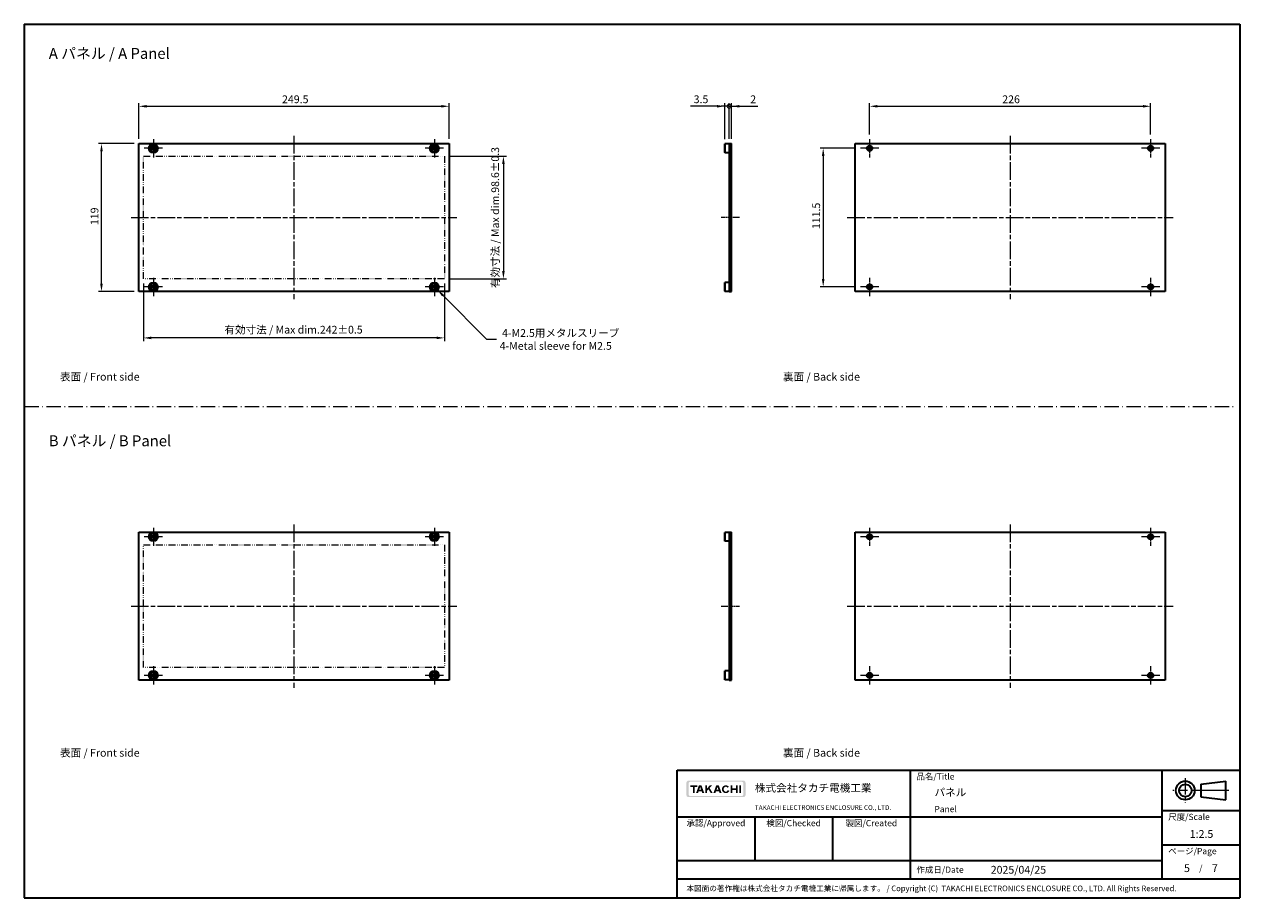
# Model space of a CAD drawing. Units: millimetres. Extents: x 0 to 8076, y 0 to 1405.
# Drawn here: x 4732 to 5710, y 0 to 702 of the extents above; entities that cross this region are included whole.
import ezdxf
from ezdxf.enums import TextEntityAlignment as Align

# ---------------------------------------------------------------- set-up
doc = ezdxf.new("R2010")
doc.units = ezdxf.units.MM
doc.header["$LTSCALE"] = 2.5
for name, pattern in [('CHAIN', [0.35429999999999995, 0.2362, -0.0295, 0.0591, -0.0295]), ('DASH_DOT', [0.37, 0.24, -0.06, 0.01, -0.06]), ('DASH_DOUBLE_DOT', [0.43979999999999997, 0.24, -0.06, 0.0098, -0.06, 0.01, -0.06])]:
    doc.linetypes.add(name, pattern=pattern)
doc.layers.get('Defpoints').update_dxf_attribs({"lineweight": 25})
for name, color, linetype, lineweight in [('Border (ISO)', 7, 'Continuous', 35), ('Center Mark (ISO)', 131, 'Continuous', 18), ('Centerline (ISO)', 131, 'Continuous', 18), ('Dimension (ISO)', 7, 'Continuous', 18), ('Dimension (ISO) @ 1', 7, 'Continuous', 18), ('Hatch (ISO)', 1, 'Continuous', 18), ('Sketch Geometry (ISO)', 7, 'Continuous', 18), ('Symbol (ISO)', 7, 'Continuous', 18), ('Title (ISO)', 7, 'Continuous', 35), ('Visible (ISO)', 7, 'Continuous', 35)]:
    doc.layers.add(name, color=color, linetype=linetype, lineweight=lineweight)
doc.styles.add('Note Text (TK)', font='MS PGothic.ttf')
doc.styles.add('文字スタイル40', font='MS PGothic.ttf')
doc.styles.add('文字スタイル67', font='arial.ttf')
doc.styles.add('文字スタイル80', font='arial.ttf')
doc.dimstyles.new('Default - Method 1b (TK)', dxfattribs={"dimscale": 2.5, "dimtxt": 2.5, "dimasz": 2.5, "dimexe": 1, "dimexo": 1.499999999999999, "dimgap": 1, "dimtad": 1, "dimrnd": 1e-08, "dimdsep": 46, "dimtxsty": 'Note Text (TK)', "dimcen": 0.09, "dimdle": 5, "dimclrd": 100, "dimclre": 100, "dimclrt": 7, "dimadec": 1, "dimazin": 1, "dimtfac": 1, "dimtmove": 0, "dimatfit": 3, "dimfxl": 1, "dimtolj": 1, "dimlwd": -1, "dimlwe": -1, "dimarcsym": 0})

# ---------------------------------------------------------------- blocks, each defined once
blk = doc.blocks.new('図面枠 tk図枠')
at = {"layer": 'Border (ISO)'}
for p, q in [((14.49999999999999, 289), (405.4999999999999, 289)), ((14.49999999999999, 289), (14.50000000000001, 8.000000000000007)), ((405.4999999999999, 289), (405.4999999999999, 8.000000000000007)), ((14.50000000000001, 8.000000000000007), (405.4999999999999, 8.000000000000007))]:
    blk.add_line(p, q, dxfattribs=at)
blk = doc.blocks.new('表題欄 tk表題欄')
at = {"layer": 'Hatch (ISO)'}
h = blk.add_hatch(color=256, dxfattribs=at)
edge = h.paths.add_edge_path(flags=0)
edge.add_arc((95.444849922821, 237.346881026017), 0.5958259999999996, 269.9999999999897, 360)
edge.add_line((96.040675922821, 237.3468810260171), (96.04067592282095, 240.7585970260168))
edge.add_arc((95.44484992282096, 240.7585970260169), 0.5958259999999996, 0, 90.0000000000068)
edge.add_line((95.44484992282091, 241.3544230260169), (79.00658192282103, 241.3544230260169))
edge.add_arc((79.00658192282103, 240.7585970260169), 0.5958259999999996, 90, 180)
edge.add_line((78.41075592282102, 240.7585970260168), (78.41075592282081, 237.3468810260171))
edge.add_arc((79.00658192282081, 237.3468810260168), 0.5958259999999996, 180, 270.0000000000205)
edge.add_line((79.00658192282103, 236.7510550260168), (95.44484992282091, 236.751055026017))
edge = h.paths.add_edge_path()
edge.add_line((77.70882392282107, 241.0034570260169), (77.70882392282107, 237.1020210260171))
edge.add_arc((78.41075592282097, 237.102021026017), 0.7019319999998935, 180, 270.000000000008)
edge.add_line((78.41075592282105, 236.4000890260172), (96.04067592282101, 236.4000890260172))
edge.add_arc((96.040675922821, 237.102021026017), 0.7019319999998921, 270, 360)
edge.add_line((96.7426079228209, 237.1020210260171), (96.74260792282098, 241.0034570260169))
edge.add_arc((96.04067592282107, 241.003457026017), 0.7019319999998921, 0, 90.00000000000873)
edge.add_line((96.04067592282095, 241.705389026017), (78.41075592282105, 241.7053890260169))
edge.add_arc((78.41075592282105, 241.0034570260169), 0.7019319999999984, 90.00000000000072, 180)
for points in [[(78.94128592282102, 240.1954190260171), (78.94128592282102, 239.7056990260171), (79.79013392282097, 239.7056990260171), (79.79013392282097, 237.7060090260171), (80.37779792282102, 237.7060090260171), (80.37779792282102, 239.7056990260171), (81.22664592282104, 239.7056990260171), (81.22664592282104, 240.1954190260171)], [(85.55355153134052, 237.7060090260171), (84.81294043548178, 238.9396854897348), (84.28739592282106, 238.3724785432585), (84.28739592282106, 237.7060090260171), (83.76502792282103, 237.7060090260171), (83.76502792282103, 240.1954190260171), (84.28739592282106, 240.1954190260171), (84.28739592282106, 239.1472136578642), (85.2586086041826, 240.1954190260171), (85.97643794456017, 240.1954190260171), (85.18872726044239, 239.3452627384302), (86.172817922821, 237.7060090260171)], [(91.96090243223207, 240.1954190260171), (91.96090243223207, 237.7060090260171), (92.4791894322321, 237.7060090260171), (92.4791894322321, 238.7058540260171), (93.63819343223211, 238.7058540260171), (93.63819343223211, 237.7060090260171), (94.15648043223207, 237.7060090260171), (94.15648043223207, 240.1954190260171), (93.63819343223211, 240.1954190260171), (93.63819343223211, 239.195574026017), (92.4791894322321, 239.195574026017), (92.4791894322321, 240.1954190260171)], [(94.71149643223212, 240.1954190260171), (94.71149643223212, 237.7060090260171), (95.2338644322322, 237.7060090260171), (95.2338644322322, 240.1954190260171)]]:
    blk.add_hatch(color=256, dxfattribs=at).paths.add_polyline_path(points)
h = blk.add_hatch(color=256, dxfattribs=at)
h.paths.add_polyline_path([(82.45967999495221, 238.7589070260171), (81.8218998506899, 238.7589070260171), (82.14078992282104, 239.627313026017)], flags=0)
h.paths.add_polyline_path([(82.64850318183746, 238.2447010260171), (81.63307666380464, 238.2447010260171), (81.43526189659153, 237.7060090260171), (80.81854592282102, 237.7060090260171), (81.73268992282102, 240.1954190260171), (82.54888992282102, 240.1954190260171), (83.46303392282098, 237.7060090260171), (82.84631794905052, 237.7060090260171)])
h = blk.add_hatch(color=256, dxfattribs=at)
h.paths.add_polyline_path([(87.39654585068993, 238.7589070260171), (88.03432599495216, 238.7589070260171), (87.71543592282107, 239.627313026017)], flags=0)
h.paths.add_polyline_path([(87.00990789659151, 237.7060090260171), (87.20772266380467, 238.2447010260171), (88.22314918183736, 238.2447010260171), (88.42096394905047, 237.7060090260171), (89.03767992282091, 237.7060090260171), (88.123535922821, 240.1954190260171), (87.30733592282104, 240.1954190260171), (86.39319192282105, 237.7060090260171)])
h = blk.add_hatch(color=256, dxfattribs=at)
edge = h.paths.add_edge_path()
edge.add_arc((90.39257192282079, 238.9507140260171), 1.273272000000011, 38.55054079078439, 336.5820184016556)
edge.add_line((91.56096443223191, 238.4446700260172), (91.04202846323602, 238.6694270587604))
edge.add_ellipse((90.392571922821, 238.9507140260171), major_axis=(0, -0.7998759999999119), ratio=0.8673469387756529, start_angle=128.5505407907963, end_angle=426.582018401653, ccw=False)
edge.add_line((90.96328818027123, 239.4055047731898), (91.38834540645578, 239.7442231660233))
at = {"layer": 'Title (ISO)'}
for p, q in [((74.70882392282105, 245.052739026017), (255.7088239228211, 245.052739026017)), ((74.70882392282105, 204.052739026017), (74.70882392282105, 245.052739026017)), ((149.7088239228211, 245.052739026017), (149.7088239228211, 210.052739026017)), ((230.7088239228211, 245.052739026017), (230.7088239228211, 210.052739026017)), ((255.7088239228211, 245.052739026017), (255.7088239228211, 204.052739026017)), ((243.2088239228211, 240.552739026017), (251.2088239228211, 241.552739026017)), ((243.2088239228211, 240.552739026017), (243.2088239228211, 236.552739026017)), ((251.2088239228211, 235.552739026017), (251.2088239228211, 241.552739026017)), ((243.2088239228211, 236.552739026017), (251.2088239228211, 235.552739026017)), ((230.7088239228211, 232.052739026017), (255.7088239228211, 232.052739026017)), ((74.70882392282105, 230.052739026017), (230.7088239228211, 230.0527390260171)), ((99.70882392282105, 230.052739026017), (99.70882392282108, 216.052739026017)), ((124.708823922821, 230.052739026017), (124.708823922821, 216.052739026017)), ((230.7088239228211, 221.052739026017), (255.7088239228211, 221.052739026017)), ((74.70882392282105, 216.052739026017), (230.7088239228211, 216.052739026017)), ((255.7088239228211, 210.052739026017), (74.70882392282105, 210.052739026017)), ((74.70882392282105, 204.052739026017), (255.7088239228211, 204.052739026017))]:
    blk.add_line(p, q, dxfattribs=at)
at = {"layer": 'Title (ISO)', "color": 4, "linetype": 'CHAIN', "lineweight": 18, "ltscale": 8.889559745788574}
blk.add_line((238.2088239228211, 242.5527390260171), (238.2088239228211, 234.552739026017), dxfattribs=at)
at = {"layer": 'Title (ISO)', "color": 4, "linetype": 'CHAIN', "lineweight": 18, "ltscale": 20.00163269042969}
blk.add_line((252.2088239228211, 238.552739026017), (234.2088239228211, 238.552739026017), dxfattribs=at)
at = {"layer": 'Title (ISO)'}
for radius in [3, 2]:
    blk.add_circle((238.2088239228211, 238.5527390260171), radius, dxfattribs=at)
at = {"layer": 'Title (ISO)', "color": 1, "char_height": 2.000000029802322, "line_spacing_factor": 1.5, "style": 'Note Text (TK)'}
for s, insert, attachment_point in [('\\fＭＳ Ｐゴシック|b0|i0;{\\H2.0000;品名/Title}', (151.708823922821, 243.052739026017), 4), ('\\fＭＳ Ｐゴシック|b0|i0;{\\H2.0000;尺度/Scale}', (232.7088239228211, 230.052739026017), 4), ('\\fＭＳ Ｐゴシック|b0|i0;{\\H2.0000;承認/Approved}', (87.20882392282105, 228.052739026017), 5), ('\\fＭＳ Ｐゴシック|b0|i0;{\\H2.0000;検図/Checked}', (112.208823922821, 228.0527390260171), 5), ('\\fＭＳ Ｐゴシック|b0|i0;{\\H2.0000;製図/Created}', (137.208823922821, 228.052739026017), 5), ('\\fＭＳ Ｐゴシック|b0|i0;{\\H2.0000;ページ/Page}', (232.7088239228211, 219.052739026017), 4), ('\\fＭＳ Ｐゴシック|b0|i0;{\\H2.0000;作成日/Date}', (151.708823922821, 213.052739026017), 4)]:
    blk.add_mtext(s, dxfattribs=dict(at, insert=insert, attachment_point=attachment_point))
at = {"layer": 'Title (ISO)', "color": 7, "line_spacing_factor": 1.5, "style": 'Note Text (TK)'}
for s, insert, char_height, attachment_point in [('株式会社タカチ電機工業', (99.74260792282095, 239.052739026017), 2.5, 4), ('\\fArial|b0|i0;{\\H1.4986;TAKACHI ELECTRONICS ENCLOSURE CO., LTD.}', (99.74260792282095, 233.052739026017), 1.49859994649887, 4), ('\\fＭＳ Ｐゴシック|b0|i0;{\\H2.0000;/}', (243.2088239228211, 213.5527390260171), 2.000000029802322, 5), ('\\fＭＳ Ｐゴシック|b0|i0;{\\H1.8000;本図面の著作権は株式会社タカチ電機工業に帰属します。 / Copyright (C)\xa0 TAKACHI ELECTRONICS ENCLOSURE CO., LTD. All Rights Reserved.}', (77.70882392282107, 207.052739026017), 1.800000071525573, 4)]:
    blk.add_mtext(s, dxfattribs=dict(at, insert=insert, char_height=char_height, attachment_point=attachment_point))
at = {"layer": 'Title (ISO)', "color": 7}
for tag, p, height, style in [('<品名>_001', (157.524164831912, 236.7388185714716), 2.5, 'Note Text (TK)'), ('<Title>_001', (157.5099153201013, 231.6521250748138), 1.800000071525573, '文字スタイル80'), ('<型番>_001', (157.6576875571527, 219.9930798731327), 3.000000119209289, '文字スタイル40'), ('<総ページ数>_001', (246.7926307410029, 212.302739026017), 2.5, 'Note Text (TK)'), ('作成日_001', (175.617914831912, 211.7814322078352), 2.5, 'Note Text (TK)'), ('<ページ_No.>_001', (237.9488807410029, 212.302739026017), 2.5, 'Note Text (TK)')]:
    blk.add_attdef(tag, p, '', height=height, dxfattribs=dict(at, style=style))
at = {"layer": 'Title (ISO)', "color": 7, "style": 'Note Text (TK)'}
for tag, p in [('<尺度>', (243.2088239228211, 224.552739026017)), ('<部品サイズ>', (112.208823922821, 213.052739026017))]:
    blk.add_attdef(tag, text='', height=2.5, dxfattribs=at).set_placement(p, align=Align.MIDDLE_CENTER)
blk = doc.blocks.new('*D56')
at = {"layer": 'Defpoints', "color": 0}
for p in [(5073.578353995315, 636.5592094413637), (4824.078353995315, 606.5592094413637), (5073.578353995315, 606.5592094413637)]:
    blk.add_point(p, dxfattribs=at)
at = {"layer": 'Dimension (ISO)', "color": 100}
for p, q in [((4824.078353995315, 610.3092094413637), (4824.078353995315, 639.0592094413636)), ((4830.328353995316, 636.5592094413637), (5067.328353995314, 636.5592094413637)), ((5073.578353995315, 610.3092094413637), (5073.578353995315, 639.0592094413636))]:
    blk.add_line(p, q, dxfattribs=at)
for points in [[(4830.328353995316, 637.6008761080303), (4830.328353995316, 635.5175427746971), (4824.078353995315, 636.5592094413637)], [(5067.328353995314, 637.6008761080303), (5067.328353995314, 635.5175427746971), (5073.578353995315, 636.5592094413637)]]:
    blk.add_solid(points, dxfattribs=at)
at = {"layer": 'Dimension (ISO)', "color": 7, "insert": (4939.275797177134, 642.1842094413636), "char_height": 6.25, "attachment_point": 4, "style": 'Note Text (TK)'}
blk.add_mtext('\\A1;249.5', dxfattribs=at)
blk = doc.blocks.new('*D57')
at = {"layer": 'Defpoints', "color": 0}
for p in [(4794.078353995316, 606.5592094413639), (4824.078353995317, 606.5592094413639), (4824.078353995317, 487.5592094413644)]:
    blk.add_point(p, dxfattribs=at)
at = {"layer": 'Dimension (ISO)', "color": 100}
for p, q in [((4820.328353995318, 606.5592094413639), (4791.578353995316, 606.5592094413639)), ((4794.078353995316, 493.8092094413644), (4794.078353995316, 600.3092094413639)), ((4820.328353995318, 487.5592094413644), (4791.578353995316, 487.5592094413644))]:
    blk.add_line(p, q, dxfattribs=at)
for points in [[(4793.036687328649, 600.3092094413639), (4795.120020661983, 600.3092094413639), (4794.078353995316, 606.5592094413639)], [(4793.036687328649, 493.8092094413644), (4795.120020661983, 493.8092094413644), (4794.078353995316, 487.5592094413644)]]:
    blk.add_solid(points, dxfattribs=at)
at = {"layer": 'Dimension (ISO)', "color": 7, "insert": (4788.453353995315, 540.9690105777277), "char_height": 6.25, "attachment_point": 4, "rotation": 90, "style": 'Note Text (TK)'}
blk.add_mtext('\\A1;119', dxfattribs=at)
blk = doc.blocks.new('*D58')
at = {"layer": 'Defpoints', "color": 0}
for p in [(4827.828353995315, 497.759209441364), (5069.828353995315, 497.759209441364), (4827.828353995315, 450.2592094413639)]:
    blk.add_point(p, dxfattribs=at)
at = {"layer": 'Dimension (ISO)', "color": 100}
for p, q in [((4827.828353995315, 494.0092094413639), (4827.828353995315, 447.759209441364)), ((5069.828353995315, 494.0092094413639), (5069.828353995315, 447.759209441364)), ((5063.578353995314, 450.2592094413639), (4834.078353995316, 450.2592094413639))]:
    blk.add_line(p, q, dxfattribs=at)
for points in [[(4834.078353995316, 451.3008761080306), (4834.078353995316, 449.2175427746972), (4827.828353995315, 450.2592094413639)], [(5063.578353995314, 451.3008761080306), (5063.578353995314, 449.2175427746972), (5069.828353995315, 450.2592094413639)]]:
    blk.add_solid(points, dxfattribs=at)
at = {"layer": 'Dimension (ISO)', "color": 7, "insert": (4892.980200586225, 456.8620503504548), "char_height": 6.25, "attachment_point": 4, "style": 'Note Text (TK)'}
blk.add_mtext('\\A1;\\fＭＳ Ｐゴシック|b0|i0;{\\H6.2250;有効寸法 / Max dim.242±0.5}', dxfattribs=at)
blk = doc.blocks.new('*D59')
at = {"layer": 'Defpoints', "color": 0}
for p in [(5069.828353995316, 596.359209441364), (5069.828353995316, 497.7592094413641), (5117.328353995315, 497.7592094413641)]:
    blk.add_point(p, dxfattribs=at)
at = {"layer": 'Dimension (ISO)', "color": 100}
for p, q in [((5073.578353995316, 596.359209441364), (5119.828353995315, 596.359209441364)), ((5117.328353995315, 590.109209441364), (5117.328353995315, 504.0092094413641)), ((5073.578353995316, 497.7592094413641), (5119.828353995315, 497.7592094413641))]:
    blk.add_line(p, q, dxfattribs=at)
for points in [[(5116.286687328648, 590.109209441364), (5118.370020661982, 590.109209441364), (5117.328353995315, 596.359209441364)], [(5116.286687328648, 504.0092094413641), (5118.370020661982, 504.0092094413641), (5117.328353995315, 497.7592094413641)]]:
    blk.add_solid(points, dxfattribs=at)
at = {"layer": 'Dimension (ISO)', "color": 7, "insert": (5110.725513086223, 490.2914537595443), "char_height": 6.25, "attachment_point": 4, "rotation": 90, "style": 'Note Text (TK)'}
blk.add_mtext('\\A1;\\fＭＳ Ｐゴシック|b0|i0;{\\H6.2250;有効寸法 / Max dim.98.6±0.3}', dxfattribs=at)
blk = doc.blocks.new('_DotSmall')
at = {"color": 0, "linetype": 'ByBlock', "const_width": 0.5}
blk.add_lwpolyline([(-0.0625, 0, 1), (0.0625, 0, 1)], format="xyb", close=True, dxfattribs=at)
blk = doc.blocks.new('*D60')
at = {"layer": 'Defpoints', "color": 0}
for p in [(5298.845639520089, 636.5592094413637), (5295.345639520085, 606.3092094413637), (5298.845639520089, 606.5592094413637)]:
    blk.add_point(p, dxfattribs=at)
at = {"layer": 'Dimension (ISO)', "color": 100}
for p, q in [((5289.095639520086, 636.5592094413637), (5267.831434825406, 636.5592094413637)), ((5295.345639520085, 610.0592094413636), (5295.345639520085, 639.0592094413636)), ((5298.845639520089, 636.5592094413637), (5295.345639520085, 636.5592094413637)), ((5298.845639520089, 610.3092094413637), (5298.845639520089, 639.0592094413636)), ((5298.845639520089, 636.5592094413637), (5311.345639520089, 636.5592094413637))]:
    blk.add_line(p, q, dxfattribs=at)
blk.add_solid([(5289.095639520086, 637.6008761080303), (5289.095639520086, 635.5175427746971), (5295.345639520085, 636.5592094413637)], dxfattribs=at)
at = {"layer": 'Dimension (ISO)', "color": 100, "xscale": 6.25, "yscale": 6.25, "zscale": 6.25, "rotation": 180}
blk.add_blockref('_DotSmall', (5298.845639520089, 636.5592094413637), dxfattribs=at)
at = {"layer": 'Dimension (ISO)', "color": 7, "insert": (5270.331434825408, 642.1842094413636), "char_height": 6.25, "attachment_point": 4, "style": 'Note Text (TK)'}
blk.add_mtext('\\A1;3.5', dxfattribs=at)
blk = doc.blocks.new('*D61')
at = {"layer": 'Defpoints', "color": 0}
for p in [(5300.84563952009, 636.5592094413637), (5298.845639520089, 606.5592094413637), (5300.84563952009, 606.5592094413637)]:
    blk.add_point(p, dxfattribs=at)
at = {"layer": 'Dimension (ISO)', "color": 100}
for p, q in [((5298.845639520089, 636.5592094413637), (5292.595639520089, 636.5592094413637)), ((5298.845639520089, 610.3092094413637), (5298.845639520089, 639.0592094413636)), ((5298.845639520089, 636.5592094413637), (5300.84563952009, 636.5592094413637)), ((5300.84563952009, 610.3092094413637), (5300.84563952009, 639.0592094413636)), ((5307.095639520089, 636.5592094413637), (5321.967798664972, 636.5592094413637))]:
    blk.add_line(p, q, dxfattribs=at)
blk.add_solid([(5307.095639520089, 637.6008761080303), (5307.095639520089, 635.5175427746971), (5300.84563952009, 636.5592094413637)], dxfattribs=at)
at = {"layer": 'Dimension (ISO)', "color": 100, "xscale": 6.25, "yscale": 6.25, "zscale": 6.25}
blk.add_blockref('_DotSmall', (5298.845639520089, 636.5592094413637), dxfattribs=at)
at = {"layer": 'Dimension (ISO)', "color": 7, "insert": (5315.845639574064, 642.1842094413636), "char_height": 6.25, "attachment_point": 4, "style": 'Note Text (TK)'}
blk.add_mtext('\\A1;2', dxfattribs=at)
blk = doc.blocks.new('*D62')
at = {"layer": 'Defpoints', "color": 0}
for p in [(5637.883541422826, 636.5592094413637), (5411.883541422825, 610.1592094413636), (5637.883541422826, 610.1592094413636)]:
    blk.add_point(p, dxfattribs=at)
at = {"layer": 'Dimension (ISO)', "color": 100}
for p, q in [((5411.883541422825, 613.9092094413635), (5411.883541422825, 639.0592094413636)), ((5418.133541422825, 636.5592094413637), (5631.633541422825, 636.5592094413637)), ((5637.883541422826, 613.9092094413635), (5637.883541422826, 639.0592094413636))]:
    blk.add_line(p, q, dxfattribs=at)
for points in [[(5418.133541422825, 637.6008761080303), (5418.133541422825, 635.5175427746971), (5411.883541422825, 636.5592094413637)], [(5631.633541422825, 637.6008761080303), (5631.633541422825, 635.5175427746971), (5637.883541422826, 636.5592094413637)]]:
    blk.add_solid(points, dxfattribs=at)
at = {"layer": 'Dimension (ISO)', "color": 7, "insert": (5518.544763013734, 642.1842094413636), "char_height": 6.25, "attachment_point": 4, "style": 'Note Text (TK)'}
blk.add_mtext('\\A1;226', dxfattribs=at)
blk = doc.blocks.new('*D63')
at = {"layer": 'Defpoints', "color": 0}
for p in [(5404.533541422828, 602.8092094413639), (5374.533541422827, 491.3092094413643), (5404.533541422828, 491.3092094413643)]:
    blk.add_point(p, dxfattribs=at)
at = {"layer": 'Dimension (ISO)', "color": 100}
for p, q in [((5400.783541422828, 602.8092094413639), (5372.033541422826, 602.8092094413637)), ((5374.533541422827, 596.5592094413637), (5374.533541422827, 497.5592094413643)), ((5400.783541422828, 491.3092094413643), (5372.033541422826, 491.3092094413643))]:
    blk.add_line(p, q, dxfattribs=at)
for points in [[(5373.49187475616, 596.5592094413637), (5375.575208089493, 596.5592094413637), (5374.533541422827, 602.8092094413637)], [(5373.49187475616, 497.5592094413643), (5375.575208089493, 497.5592094413643), (5374.533541422827, 491.3092094413643)]]:
    blk.add_solid(points, dxfattribs=at)
at = {"layer": 'Dimension (ISO)', "color": 7, "insert": (5368.908541422825, 537.7552321686368), "char_height": 6.25, "attachment_point": 4, "rotation": 90, "style": 'Note Text (TK)'}
blk.add_mtext('\\A1;111.5', dxfattribs=at)
blk = doc.blocks.new('*D64')
at = {"layer": 'Defpoints', "color": 0}
for p in [(5059.282769583041, 493.8547938536335), (5064.373938407585, 488.7636250290906)]:
    blk.add_point(p, dxfattribs=at)
at = {"layer": 'Dimension (ISO)', "color": 100}
for p, q in [((5061.603353995313, 491.3092094413618), (5062.053353995313, 491.3092094413618)), ((5061.828353995314, 491.0842094413619), (5061.828353995313, 491.5342094413618)), ((5104.126515355301, 449.0110480813854), (5068.793355790002, 484.3442076466754)), ((5111.823882212835, 449.0110480813854), (5104.126515355301, 449.0110480813854))]:
    blk.add_line(p, q, dxfattribs=at)
blk.add_solid([(5069.529925353737, 485.0807772104112), (5068.056786226266, 483.6076380829394), (5064.373938407585, 488.7636250290906)], dxfattribs=at)
at = {"layer": 'Dimension (ISO)', "color": 7, "insert": (5114.323882212835, 449.011048081386), "char_height": 6.25, "attachment_point": 4, "style": 'Note Text (TK)'}
blk.add_mtext('\\A1; \\fＭＳ Ｐゴシック|b0|i0;{\\H6.2250;4-M2.5用メタルスリーブ\\P}\\fＭＳ Ｐゴシック|b0|i0;{\\H6.2250;4-Metal sleeve for M2.5}', dxfattribs=at)

msp = doc.modelspace()

# ---------------------------------------------------------------- linework, layer by layer
at = {"layer": 'Center Mark (ISO)', "linetype": 'CHAIN', "ltscale": 6.533799648284912}
for p, q in [((4835.828353995315, 610.1592094413636), (4835.828353995315, 595.4592094413637)), ((5061.828353995315, 610.1592094413636), (5061.828353995315, 595.4592094413637)), ((5411.883541422825, 610.1592094413636), (5411.883541422825, 595.4592094413637)), ((5637.883541422826, 610.1592094413636), (5637.883541422826, 595.4592094413637)), ((4843.178353995316, 602.8092094413636), (4828.478353995315, 602.8092094413636)), ((5069.178353995315, 602.8092094413636), (5054.478353995315, 602.8092094413636)), ((5419.233541422825, 602.8092094413636), (5404.533541422825, 602.8092094413636)), ((5645.233541422825, 602.8092094413636), (5630.533541422824, 602.8092094413636)), ((4835.828353995315, 498.659209441364), (4835.828353995315, 483.9592094413638)), ((5061.828353995315, 498.659209441364), (5061.828353995315, 483.9592094413638)), ((5411.883541422825, 498.659209441364), (5411.883541422825, 483.9592094413638)), ((5637.883541422826, 498.659209441364), (5637.883541422826, 483.9592094413638)), ((4843.178353995316, 491.3092094413641), (4828.478353995315, 491.3092094413641)), ((5069.178353995315, 491.3092094413641), (5054.478353995315, 491.3092094413641)), ((5419.233541422825, 491.3092094413641), (5404.533541422825, 491.3092094413641)), ((5645.233541422825, 491.3092094413641), (5630.533541422824, 491.3092094413641)), ((4835.828353995222, 297.6089303911885), (4835.828353995222, 282.9089303911883)), ((5061.828353995221, 297.6089303911885), (5061.828353995221, 282.9089303911883)), ((5411.883541422825, 297.6089303911863), (5411.883541422825, 282.908930391186)), ((5637.883541422826, 297.6089303911863), (5637.883541422826, 282.908930391186)), ((4843.178353995223, 290.2589303911882), (4828.478353995222, 290.2589303911882)), ((5069.178353995222, 290.2589303911882), (5054.478353995222, 290.2589303911882)), ((5419.233541422825, 290.2589303911859), (5404.533541422825, 290.2589303911859)), ((5645.233541422825, 290.2589303911859), (5630.533541422824, 290.2589303911859)), ((4835.828353995222, 186.1089303911885), (4835.828353995222, 171.4089303911887)), ((5061.828353995221, 186.1089303911885), (5061.828353995221, 171.4089303911887)), ((5411.883541422825, 186.1089303911862), (5411.883541422825, 171.4089303911864)), ((5637.883541422826, 186.1089303911862), (5637.883541422826, 171.4089303911864)), ((4843.178353995223, 178.7589303911886), (4828.478353995222, 178.7589303911886)), ((5069.178353995222, 178.7589303911886), (5054.478353995222, 178.7589303911886)), ((5419.233541422825, 178.7589303911864), (5404.533541422825, 178.7589303911864)), ((5645.233541422825, 178.7589303911864), (5630.533541422824, 178.7589303911864))]:
    msp.add_line(p, q, dxfattribs=at)
at = {"layer": 'Centerline (ISO)', "linetype": 'CHAIN', "ltscale": 23.99096870422363}
for p, q in [((4948.828353995316, 612.8092094413637), (4948.828353995316, 481.3092094413641)), ((5524.883541422827, 612.8092094413637), (5524.883541422827, 481.3092094413641)), ((4817.828353995316, 547.0592094413641), (5079.828353995314, 547.0592094413641)), ((5393.883541422827, 547.0592094413641), (5655.883541422827, 547.0592094413641)), ((4948.828353995223, 300.2589303911882), (4948.828353995223, 168.7589303911886)), ((5524.883541422827, 300.2589303911864), (5524.883541422827, 168.7589303911863)), ((4817.828353995222, 234.5089303911886), (5079.828353995221, 234.5089303911886)), ((5393.883541422827, 234.5089303911864), (5655.883541422827, 234.5089303911864))]:
    msp.add_line(p, q, dxfattribs=at)
at = {"layer": 'Centerline (ISO)', "linetype": 'CHAIN', "ltscale": 6.444902896881103}
for p, q in [((5307.095639520089, 547.0592094413641), (5292.595639520089, 547.0592094413641)), ((5292.595639520089, 234.5089303911859), (5307.095639520089, 234.5089303911864))]:
    msp.add_line(p, q, dxfattribs=at)
at = {"layer": 'Sketch Geometry (ISO)', "color": 4, "linetype": 'DASH_DOUBLE_DOT', "lineweight": 18, "ltscale": 9.170835494995117}
for p, q in [((4827.828353995315, 596.3592094413638), (5069.828353995315, 596.3592094413638)), ((5069.828353995315, 497.759209441364), (4827.828353995315, 497.759209441364)), ((4827.828353995222, 283.8089303911884), (5069.828353995222, 283.8089303911884)), ((5069.828353995222, 185.2089303911884), (4827.828353995222, 185.2089303911884))]:
    msp.add_line(p, q, dxfattribs=at)
at = {"layer": 'Sketch Geometry (ISO)', "color": 4, "linetype": 'DASH_DOUBLE_DOT', "lineweight": 18, "ltscale": 8.96771240234375}
for p, q in [((4827.828353995315, 497.759209441364), (4827.828353995315, 596.3592094413638)), ((5069.828353995315, 596.3592094413638), (5069.828353995315, 497.759209441364)), ((4827.828353995222, 185.2089303911884), (4827.828353995222, 283.8089303911884)), ((5069.828353995222, 283.8089303911884), (5069.828353995222, 185.2089303911884))]:
    msp.add_line(p, q, dxfattribs=at)
at = {"layer": 'Sketch Geometry (ISO)', "color": 4, "linetype": 'DASH_DOT', "lineweight": 18, "ltscale": 19.16461944580078}
msp.add_line((4732.153837476322, 395.0000123149098), (5707.153837476322, 395.0000123149111), dxfattribs=at)
at = {"layer": 'Visible (ISO)'}
for p, q in [((4824.078353995315, 487.5592094413641), (4824.078353995315, 606.5592094413637)), ((4824.078353995315, 606.5592094413637), (5073.578353995315, 606.5592094413637)), ((5073.578353995315, 606.5592094413637), (5073.578353995315, 487.5592094413641)), ((5295.345639520085, 606.3092094413637), (5295.445639520085, 606.4092094413636)), ((5295.345639520085, 599.3092094413636), (5295.345639520085, 606.3092094413637)), ((5295.445639520085, 606.4092094413636), (5295.445639520085, 599.2092094413638)), ((5298.845639520085, 606.4092094413636), (5295.445639520085, 606.4092094413636)), ((5298.845639520089, 606.5592094413637), (5300.84563952009, 606.5592094413637)), ((5298.845639520089, 606.5592094413637), (5298.845639520089, 487.5592094413641)), ((5300.84563952009, 487.5592094413641), (5300.84563952009, 606.5592094413637)), ((5400.133541422827, 487.5592094413641), (5400.133541422827, 606.5592094413637)), ((5400.133541422827, 606.5592094413637), (5649.633541422827, 606.5592094413637)), ((5649.633541422827, 606.5592094413637), (5649.633541422827, 487.5592094413641)), ((5295.345639520085, 599.3092094413636), (5295.445639520085, 599.2092094413638)), ((5298.845639520085, 599.2092094413638), (5295.445639520085, 599.2092094413638)), ((5295.345639520086, 494.8092094413641), (5295.445639520085, 494.909209441364)), ((5295.345639520086, 487.8092094413641), (5295.345639520086, 494.8092094413641)), ((5295.445639520085, 494.909209441364), (5295.445639520085, 487.7092094413642)), ((5298.845639520085, 494.909209441364), (5295.445639520085, 494.909209441364)), ((5073.578353995315, 487.5592094413641), (4824.078353995315, 487.5592094413641)), ((5295.345639520086, 487.8092094413641), (5295.445639520085, 487.7092094413642)), ((5298.845639520086, 487.7092094413642), (5295.445639520085, 487.7092094413642)), ((5298.845639520089, 487.5592094413641), (5300.84563952009, 487.5592094413641)), ((5649.633541422827, 487.5592094413641), (5400.133541422827, 487.5592094413641)), ((4824.078353995222, 175.0089303911886), (4824.078353995222, 294.0089303911882)), ((4824.078353995222, 294.0089303911882), (5073.578353995221, 294.0089303911882)), ((5073.578353995221, 294.0089303911882), (5073.578353995221, 175.0089303911886)), ((5295.345639520085, 293.7589303911859), (5295.445639520085, 293.8589303911863)), ((5295.345639520085, 286.7589303911859), (5295.345639520085, 293.7589303911864)), ((5295.445639520085, 293.8589303911863), (5295.445639520085, 286.658930391186)), ((5298.845639520085, 293.8589303911863), (5295.445639520085, 293.8589303911863)), ((5298.845639520089, 294.0089303911859), (5300.84563952009, 294.0089303911859)), ((5298.845639520089, 294.0089303911859), (5298.845639520089, 175.0089303911863)), ((5300.84563952009, 175.0089303911863), (5300.84563952009, 294.0089303911859)), ((5400.133541422827, 175.0089303911863), (5400.133541422827, 294.0089303911859)), ((5400.133541422827, 294.0089303911859), (5649.633541422827, 294.0089303911859)), ((5649.633541422827, 294.0089303911859), (5649.633541422827, 175.0089303911863)), ((5295.345639520085, 286.7589303911864), (5295.445639520085, 286.658930391186)), ((5298.845639520085, 286.658930391186), (5295.445639520085, 286.658930391186)), ((5295.345639520086, 182.2589303911863), (5295.445639520085, 182.3589303911863)), ((5295.345639520086, 175.2589303911863), (5295.345639520086, 182.2589303911863)), ((5295.445639520085, 182.3589303911863), (5295.445639520085, 175.1589303911864)), ((5298.845639520085, 182.3589303911863), (5295.445639520085, 182.3589303911863)), ((5073.578353995221, 175.0089303911886), (4824.078353995222, 175.0089303911886)), ((5295.345639520086, 175.2589303911863), (5295.445639520085, 175.1589303911864)), ((5298.845639520086, 175.1589303911864), (5295.445639520085, 175.1589303911864)), ((5298.845639520089, 175.0089303911863), (5300.84563952009, 175.0089303911863)), ((5649.633541422827, 175.0089303911863), (5400.133541422827, 175.0089303911863))]:
    msp.add_line(p, q, dxfattribs=at)
for centre, radius in [((4835.828353995315, 602.8092094413636), 3.599999999999991), ((4835.828353995315, 602.8092094413636), 3.499999999999992), ((5061.828353995315, 602.8092094413636), 3.599999999999991), ((5061.828353995315, 602.8092094413636), 3.499999999999992), ((4835.828353995315, 602.8092094413636), 2.699999999999993), ((4835.828353995315, 602.8092094413636), 2.599999999999993), ((4835.828353995315, 602.8092094413636), 1.099999999999997), ((5061.828353995315, 602.8092094413636), 2.699999999999993), ((5061.828353995315, 602.8092094413636), 2.599999999999993), ((5061.828353995315, 602.8092094413636), 1.099999999999997), ((5411.883541422827, 602.8092094413636), 2.149999999999994), ((5411.883541422827, 602.8092094413636), 2.099999999999994), ((5411.883541422827, 602.8092094413636), 1.499999999999996), ((5411.883541422827, 602.8092094413636), 1.099999999999997), ((5637.883541422826, 602.8092094413636), 2.149999999999994), ((5637.883541422826, 602.8092094413636), 2.099999999999994), ((5637.883541422826, 602.8092094413636), 1.499999999999996), ((5637.883541422826, 602.8092094413636), 1.099999999999997), ((4835.828353995315, 491.3092094413641), 3.599999999999991), ((4835.828353995315, 491.3092094413641), 3.499999999999992), ((4835.828353995315, 491.3092094413641), 2.699999999999993), ((4835.828353995315, 491.3092094413641), 2.599999999999993), ((4835.828353995315, 491.3092094413641), 1.099999999999997), ((5061.828353995315, 491.3092094413641), 3.599999999999991), ((5061.828353995315, 491.3092094413641), 3.499999999999992), ((5061.828353995315, 491.3092094413641), 2.699999999999993), ((5061.828353995315, 491.3092094413641), 2.599999999999993), ((5061.828353995315, 491.3092094413641), 1.099999999999997), ((5411.883541422827, 491.3092094413641), 2.149999999999994), ((5411.883541422827, 491.3092094413641), 2.099999999999994), ((5411.883541422827, 491.3092094413641), 1.499999999999996), ((5411.883541422827, 491.3092094413641), 1.099999999999997), ((5637.883541422826, 491.3092094413641), 2.149999999999994), ((5637.883541422826, 491.3092094413641), 2.099999999999994), ((5637.883541422826, 491.3092094413641), 1.499999999999996), ((5637.883541422826, 491.3092094413641), 1.099999999999997), ((4835.828353995222, 290.2589303911882), 3.599999999999991), ((4835.828353995222, 290.2589303911882), 3.499999999999992), ((5061.828353995221, 290.2589303911882), 3.599999999999991), ((5061.828353995221, 290.2589303911882), 3.499999999999992), ((4835.828353995222, 290.2589303911882), 2.699999999999993), ((4835.828353995222, 290.2589303911882), 2.599999999999993), ((4835.828353995222, 290.2589303911882), 1.099999999999997), ((5061.828353995221, 290.2589303911882), 2.699999999999993), ((5061.828353995221, 290.2589303911882), 2.599999999999993), ((5061.828353995221, 290.2589303911882), 1.099999999999997), ((5411.883541422827, 290.2589303911859), 2.149999999999994), ((5411.883541422827, 290.2589303911859), 2.099999999999994), ((5411.883541422827, 290.2589303911859), 1.499999999999996), ((5411.883541422827, 290.2589303911859), 1.099999999999997), ((5637.883541422826, 290.2589303911859), 2.149999999999994), ((5637.883541422826, 290.2589303911859), 2.099999999999994), ((5637.883541422826, 290.2589303911859), 1.499999999999996), ((5637.883541422826, 290.2589303911859), 1.099999999999997), ((4835.828353995222, 178.7589303911886), 3.599999999999991), ((4835.828353995222, 178.7589303911886), 3.499999999999992), ((4835.828353995222, 178.7589303911886), 2.699999999999993), ((4835.828353995222, 178.7589303911886), 2.599999999999993), ((4835.828353995222, 178.7589303911886), 1.099999999999997), ((5061.828353995221, 178.7589303911886), 3.599999999999991), ((5061.828353995221, 178.7589303911886), 3.499999999999992), ((5061.828353995221, 178.7589303911886), 2.699999999999993), ((5061.828353995221, 178.7589303911886), 2.599999999999993), ((5061.828353995221, 178.7589303911886), 1.099999999999997), ((5411.883541422827, 178.7589303911864), 2.149999999999994), ((5411.883541422827, 178.7589303911864), 2.099999999999994), ((5411.883541422827, 178.7589303911864), 1.499999999999996), ((5411.883541422827, 178.7589303911864), 1.099999999999997), ((5637.883541422826, 178.7589303911864), 2.149999999999994), ((5637.883541422826, 178.7589303911864), 2.099999999999994), ((5637.883541422826, 178.7589303911864), 1.499999999999996), ((5637.883541422826, 178.7589303911864), 1.099999999999997)]:
    msp.add_circle(centre, radius, dxfattribs=at)

# ---------------------------------------------------------------- block references
at = {"xscale": 2.5, "yscale": 2.5, "zscale": 2.5}
msp.add_blockref('図面枠 tk図枠', (4695.75, -20), dxfattribs=at)
ref = msp.add_blockref('表題欄 tk表題欄', (5070.227940192947, -510.1318475650423), dxfattribs=dict(xscale=2.5, yscale=2.5, zscale=2.5))
ref.add_attrib('<品名>_001', 'パネル', (5464.038352272726, 81.66193181818181), dxfattribs={"layer": 'Title (ISO)', "color": 7, "height": 6.25, "style": 'Note Text (TK)'})
ref.add_attrib('<尺度>_001', '1:2.5', (5669.336647727273, 48.125), dxfattribs={"layer": 'Title (ISO)', "color": 7, "height": 6.25, "style": 'Note Text (TK)'})
ref.add_attrib('作成日_001', '2025/04/25', (5509.272727272727, 19.32173295454545), dxfattribs={"layer": 'Title (ISO)', "color": 7, "height": 6.25, "style": 'Note Text (TK)'})
ref.add_attrib('<Title>_001', 'Panel', (5463.961118682284, 68.79092765776352), dxfattribs={"layer": 'Title (ISO)', "color": 7, "height": 5.000000074505805, "style": '文字スタイル67'})
ref.add_attrib('<ページ_No.>_001', '5', (5664.727272727272, 20.625), dxfattribs={"layer": 'Title (ISO)', "color": 7, "height": 6.25, "style": 'Note Text (TK)'})
ref.add_attrib('<総ページ数>_001', '7', (5687.209517045455, 20.625), dxfattribs={"layer": 'Title (ISO)', "color": 7, "height": 6.25, "style": 'Note Text (TK)'})

# ---------------------------------------------------------------- texts
at = {"layer": 'Symbol (ISO)', "color": 7, "attachment_point": 4, "line_spacing_factor": 1.5, "style": 'Note Text (TK)'}
for s, insert, char_height in [('\\fＭＳ Ｐゴシック|b0|i0;{\\H8.7500;A パネル / A Panel}', (4751.713901451085, 679.0723047653655), 8.749999850988388), ('\\fＭＳ Ｐゴシック|b0|i0;表面 / Front side', (4760.682362881463, 419.03435376899), 6.25), ('\\fＭＳ Ｐゴシック|b0|i0;裏面 / Back side', (5342.193042769116, 419.03435376899), 6.25), ('\\fＭＳ Ｐゴシック|b0|i0;{\\H8.7500;B パネル / B Panel}', (4751.713901451085, 367.4929982545564), 8.749999850988388), ('\\fＭＳ Ｐゴシック|b0|i0;表面 / Front side', (4760.682362881463, 116.5652875803016), 6.25), ('\\fＭＳ Ｐゴシック|b0|i0;裏面 / Back side', (5342.193042769116, 116.5652875803016), 6.25)]:
    msp.add_mtext(s, dxfattribs=dict(at, insert=insert, char_height=char_height))

# ---------------------------------------------------------------- dimensions: what is measured, and where the dimension line sits
at = {"layer": 'Dimension (ISO) @ 1', "color": 100}
for base, p1, p2, angle, override, picture, middle in [((5073.578353995315, 636.5592094413637), (4824.078353995315, 606.5592094413637), (5073.578353995315, 606.5592094413637), 180, {"dimscale": 1, "dimtxt": 6.25, "dimasz": 6.25, "dimexe": 2.5, "dimexo": 3.749999999999999, "dimgap": 2.5, "dimdec": 2, "dimcen": 0.225, "dimtol": 0, "dimlim": 0, "dimtp": 0, "dimtm": 0, "dimtdec": 2, "dimtix": 0, "dimtofl": 0, "dimtmove": 0, "dimatfit": 1}, '*D56', (4948.828353995316, 636.5592094413637)), ((5298.845639520089, 636.5592094413637), (5295.345639520085, 606.3092094413637), (5298.845639520089, 606.5592094413637), 180, {"dimscale": 1, "dimtxt": 6.25, "dimasz": 6.25, "dimexe": 2.5, "dimexo": 3.749999999999999, "dimgap": 2.5, "dimdec": 2, "dimblk2": 'DotSmall', "dimsah": 1, "dimcen": 0.225, "dimdle": 0, "dimtol": 0, "dimlim": 0, "dimtp": 0, "dimtm": 0, "dimtdec": 2, "dimtix": 0, "dimtofl": 1, "dimtmove": 0, "dimatfit": 1}, '*D60', (5275.338537098135, 636.5592094413637)), ((5300.84563952009, 636.5592094413637), (5298.845639520089, 606.5592094413637), (5300.84563952009, 606.5592094413637), 180, {"dimscale": 1, "dimtxt": 6.25, "dimasz": 6.25, "dimexe": 2.5, "dimexo": 3.749999999999999, "dimgap": 2.5, "dimdec": 2, "dimblk1": 'DotSmall', "dimsah": 1, "dimcen": 0.225, "dimdle": 0, "dimtol": 0, "dimlim": 0, "dimtp": 0, "dimtm": 0, "dimtdec": 2, "dimtix": 0, "dimtofl": 1, "dimtmove": 0, "dimatfit": 1}, '*D61', (5317.656719119518, 636.5592094413637)), ((5637.883541422826, 636.5592094413637), (5411.883541422825, 610.1592094413636), (5637.883541422826, 610.1592094413636), 180, {"dimscale": 1, "dimtxt": 6.25, "dimasz": 6.25, "dimexe": 2.5, "dimexo": 3.749999999999999, "dimgap": 2.5, "dimdec": 2, "dimcen": 0.225, "dimtol": 0, "dimlim": 0, "dimtp": 0, "dimtm": 0, "dimtdec": 2, "dimtix": 0, "dimtofl": 0, "dimtmove": 0, "dimatfit": 1}, '*D62', (5524.883541422825, 636.5592094413637)), ((4794.078353995316, 606.5592094413639), (4824.078353995315, 487.5592094413641), (4824.078353995315, 606.5592094413637), 90, {"dimscale": 1, "dimtxt": 6.25, "dimasz": 6.25, "dimexe": 2.5, "dimexo": 3.749999999999999, "dimgap": 2.5, "dimdec": 2, "dimcen": 0.225, "dimtol": 0, "dimlim": 0, "dimtp": 0, "dimtm": 0, "dimtdec": 2, "dimtix": 0, "dimtofl": 0, "dimtmove": 0, "dimatfit": 1}, '*D57', (4794.078353995315, 547.0592094413641)), ((5374.533541422827, 491.3092094413643), (5404.533541422825, 602.8092094413636), (5404.533541422825, 491.3092094413641), 90, {"dimscale": 1, "dimtxt": 6.25, "dimasz": 6.25, "dimexe": 2.5, "dimexo": 3.749999999999999, "dimgap": 2.5, "dimdec": 2, "dimcen": 0.225, "dimtol": 0, "dimlim": 0, "dimtp": 0, "dimtm": 0, "dimtdec": 2, "dimtix": 0, "dimtofl": 0, "dimtmove": 0, "dimatfit": 1}, '*D63', (5374.533541422826, 547.0592094413641))]:
    dim = msp.add_linear_dim(base=base, p1=p1, p2=p2, angle=angle, dimstyle='Default - Method 1b (TK)', override=override, dxfattribs=at)
    dim.commit()
    dim.dimension.update_dxf_attribs({"geometry": picture, "text_midpoint": middle, "dimtype": 128})
for base, p1, p2, angle, override, picture, middle in [((5117.328353995315, 497.7592094413641), (5069.828353995315, 596.3592094413638), (5069.828353995315, 497.759209441364), 90, {"dimscale": 1, "dimtxt": 6.25, "dimasz": 6.25, "dimexe": 2.5, "dimexo": 3.749999999999999, "dimgap": 2.5, "dimdec": 2, "dimcen": 0.225, "dimtol": 1, "dimlim": 0, "dimtp": 0.3, "dimtm": 0.3, "dimtdec": 2, "dimtix": 0, "dimtofl": 0, "dimtmove": 0, "dimatfit": 1}, '*D59', (5117.328353995315, 547.0592094413626)), ((4827.828353995315, 450.2592094413639), (5069.828353995315, 497.759209441364), (4827.828353995315, 497.759209441364), 180, {"dimscale": 1, "dimtxt": 6.25, "dimasz": 6.25, "dimexe": 2.5, "dimexo": 3.749999999999999, "dimgap": 2.5, "dimdec": 2, "dimcen": 0.225, "dimtol": 1, "dimlim": 0, "dimtp": 0.5, "dimtm": 0.5, "dimtdec": 2, "dimtix": 0, "dimtofl": 0, "dimtmove": 0, "dimatfit": 1}, '*D58', (4948.828353995316, 450.2592094413639))]:
    dim = msp.add_linear_dim(base=base, p1=p1, p2=p2, angle=angle, text='\\fＭＳ Ｐゴシック|b0|i0;{\\H6.2250;有効寸法 / Max dim.<>}', dimstyle='Default - Method 1b (TK)', override=override, dxfattribs=at)
    dim.commit()
    dim.dimension.update_dxf_attribs({"geometry": picture, "text_midpoint": middle, "dimtype": 128})
dim = msp.add_diameter_dim_2p(p1=(5059.282769583041, 493.8547938536335), p2=(5064.373938407585, 488.7636250290906), text=' \\fＭＳ Ｐゴシック|b0|i0;{\\H6.2250;4-M2.5用メタルスリーブ\\P}\\fＭＳ Ｐゴシック|b0|i0;{\\H6.2250;4-Metal sleeve for M2.5}', dimstyle='Default - Method 1b (TK)', override={"dimscale": 1, "dimtxt": 6.25, "dimasz": 6.25, "dimexe": 2.5, "dimexo": 3.749999999999999, "dimgap": 2.5, "dimtad": 0, "dimtih": 1, "dimtoh": 1, "dimdec": 2, "dimlfac": 1.000000000000033, "dimcen": 0.225, "dimtol": 0, "dimlim": 0, "dimtp": 0, "dimtm": 0, "dimtdec": 2, "dimtix": 0, "dimtofl": 0, "dimtmove": 0, "dimatfit": 3, "dimtvp": 0}, dxfattribs=at)
dim.commit()
dim.dimension.update_dxf_attribs({"geometry": '*D64', "text_midpoint": (5160.486382212836, 449.011048081386), "dimtype": 131})

doc.saveas('drawing.dxf')
